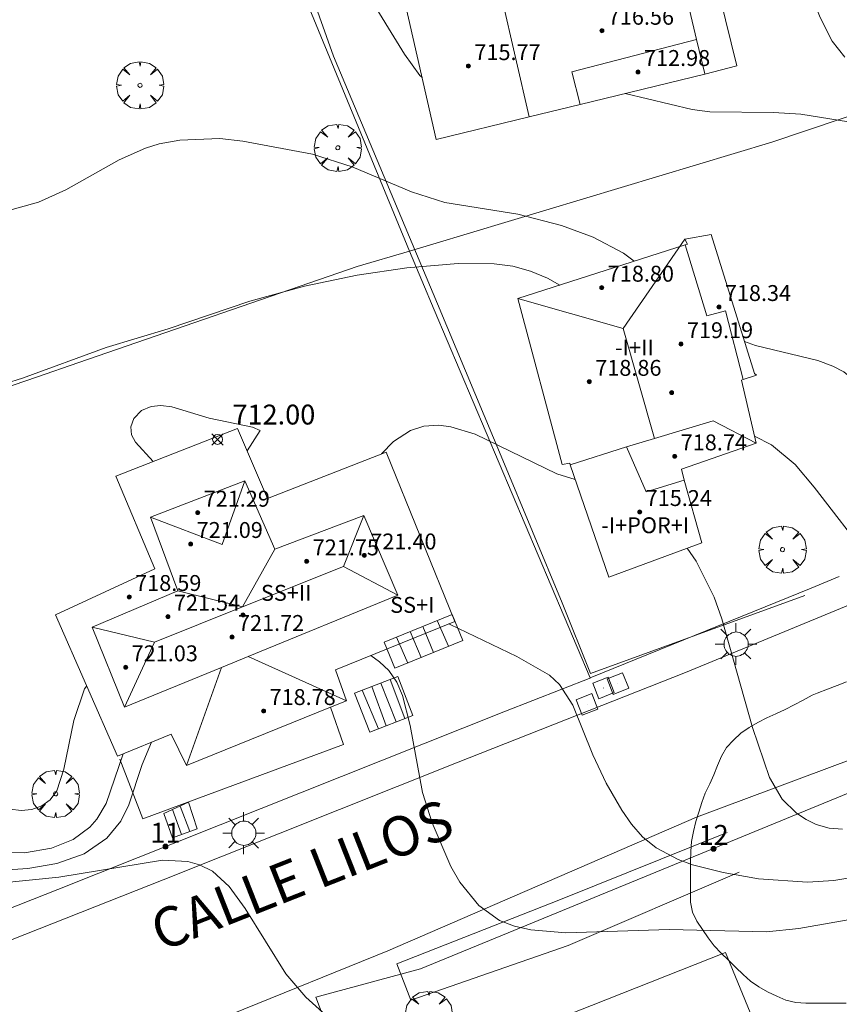
# Model space of a CAD drawing. Units: millimetres. Extents: x 425998 to 427003, y 4482997 to 4483501.
# Drawn here: x 426475 to 426516, y 4483390 to 4483439 of the extents above; entities that cross this region are included whole.
import ezdxf

# ---------------------------------------------------------------- set-up
doc = ezdxf.new("R2010")
doc.units = ezdxf.units.MM
doc.header["$MEASUREMENT"] = 0
doc.layers.get('0').update_dxf_attribs({"lineweight": 9})
for name, color, linetype, lineweight in [('1', 7, 'Continuous', 9), ('f012003p_num_plantas', 252, 'Continuous', 9), ('f022001p_portal', 7, 'Continuous', 9), ('f022001p_portal_texto', 7, 'Continuous', 9), ('f030042l_viaurbana_texto', 7, 'Continuous', 9), ('f050002l_curvanivel_cgn', 23, 'Continuous', 9), ('f050002l_curvanivel_mae', 213, 'Continuous', 9), ('f050008p_puntocotaterreno', 7, 'Continuous', 9), ('f050009p_puntocotaconstruccionelevada', 211, 'Continuous', 9), ('f060140s_arboladourbano', 92, 'Continuous', 9), ('f061013p_arbol', 91, 'Continuous', 9), ('f070045l_muro_mur', 30, 'MURO2', 9), ('f070045l_puerta', 11, 'Continuous', 9), ('f070047l_seto', 91, 'Continuous', 9), ('f070056l_edificacion_els', 22, 'Continuous', 9), ('f070056l_edificacion_med', 221, 'Continuous', 9), ('f070056s_edificacion_edi', 240, 'Continuous', 9), ('f070058l_elementoconstruido_bordillo', 30, 'Continuous', 9), ('f071028l_acera_escalera', 11, 'Continuous', 9), ('f071028s_acera_escalera', 11, 'Continuous', 9), ('f081055p_farola', 7, 'Continuous', 9), ('f081065p_registro_cuadrado', 7, 'Continuous', 9)]:
    doc.layers.add(name, color=color, linetype=linetype, lineweight=lineweight)
doc.styles.add('ROMANS', font='romans.shx')
doc.styles.get("Standard").update_dxf_attribs({"font": 'arial.ttf'})
doc.styles.add('Style-s7210005_h', font='txt')
doc.linetypes.add('MURO2', pattern='A,3.1e-05,[1,muro2.shx,S=1,R=0,X=0,Y=0],-3.058844', length=3.058875)

# ---------------------------------------------------------------- blocks, each defined once
blk = doc.blocks.new('punto_cota')
at = {"layer": 'f050008p_puntocotaterreno'}
for points in [[(0, 0), (-0.283, 0.283)], [(0, 0), (-0.283, -0.283)], [(0, 0), (0.283, 0.283)], [(0, 0), (0.283, -0.283)]]:
    blk.add_lwpolyline(points, dxfattribs=at)
blk.add_circle((0, 0), 0.25, dxfattribs=at)
blk = doc.blocks.new('punto_cota_construccion_elevada')
at = {"layer": 'f050009p_puntocotaconstruccionelevada'}
h = blk.add_hatch(color=256, dxfattribs=at)
h.dxf.hatch_style = 1
edge = h.paths.add_edge_path()
edge.add_arc((0, 0), 0.1, 0, 360)
blk.add_circle((0, 0), 0.1, dxfattribs=at)
blk = doc.blocks.new('arbol')
at = {"color": 0, "linetype": 'Continuous', "lineweight": 0, "flags": 128}
for points in [[(0.96, 0.012), (1.2, 0.036), (1.128, 0.468), (0.888, 0.804), (0.528, 0.528), (0.816, 0.876), (0.48, 1.104), (0.048, 1.176), (0.012, 0.96), (-0.048, 1.176), (-0.48, 1.104), (-0.816, 0.876), (-0.504, 0.528), (-0.864, 0.804), (-1.104, 0.468), (-1.188, 0.036), (-0.936, 0.012)], [(-0.936, 0.012), (-1.188, -0.048), (-1.104, -0.48), (-0.864, -0.804), (-0.504, -0.504), (-0.816, -0.876), (-0.48, -1.116)], [(-0.48, -1.116), (-0.048, -1.188), (0.012, -0.936), (0.048, -1.188), (0.48, -1.116), (0.816, -0.876), (0.528, -0.504), (0.888, -0.804), (1.128, -0.48), (1.2, -0.048), (0.96, 0.012)]]:
    blk.add_lwpolyline(points, dxfattribs=at)
at = {"color": 0, "linetype": 'Continuous', "lineweight": 0, "extrusion": (0, 0, -1)}
for start, end in [(180.0229, 7.5946), (7.2233, 180.0229)]:
    blk.add_arc((0, 0), 0.104, start, end, dxfattribs=at)
blk = doc.blocks.new('farola')
at = {"layer": '1'}
for points in [[(0, 1.05, 0), (0, 0.6, 0)], [(-0.75, 0.75, 0), (-0.42, 0.42, 0)], [(0.01, 0.61, 0), (0.09, 0.6, 0), (0.16, 0.58, 0), (0.24, 0.57, 0), (0.3, 0.52, 0), (0.37, 0.49, 0), (0.43, 0.43, 0), (0.48, 0.39, 0), (0.52, 0.31, 0), (0.57, 0.25, 0), (0.6, 0.18, 0), (0.61, 0.1, 0), (0.61, 0.03, 0), (0.61, -0.03, 0), (0.61, -0.11, 0), (0.6, -0.18, 0), (0.57, -0.26, 0), (0.52, -0.32, 0), (0.48, -0.39, 0), (0.43, -0.44, 0), (0.37, -0.5, 0), (0.3, -0.53, 0), (0.24, -0.57, 0), (0.16, -0.59, 0), (0.09, -0.6, 0), (0, -0.62, 0), (-0.06, -0.6, 0), (-0.14, -0.59, 0), (-0.21, -0.57, 0), (-0.27, -0.53, 0), (-0.35, -0.5, 0), (-0.41, -0.44, 0), (-0.45, -0.39, 0), (-0.5, -0.32, 0), (-0.54, -0.26, 0), (-0.57, -0.18, 0), (-0.59, -0.11, 0), (-0.59, -0.03, 0), (-0.59, 0.03, 0), (-0.59, 0.1, 0), (-0.57, 0.18, 0), (-0.54, 0.25, 0), (-0.5, 0.31, 0), (-0.45, 0.39, 0), (-0.41, 0.43, 0), (-0.35, 0.49, 0), (-0.27, 0.52, 0), (-0.21, 0.57, 0), (-0.14, 0.58, 0), (-0.06, 0.6, 0), (0.01, 0.61, 0)], [(0.75, 0.75, 0), (0.43, 0.43, 0)], [(-1.05, 0, 0), (-0.59, 0, 0)], [(1.05, 0, 0), (0.61, 0, 0)], [(-0.75, -0.74, 0), (-0.42, -0.41, 0)], [(0.75, -0.75, 0), (0.43, -0.44, 0)], [(0, -1.05, 0), (0, -0.62, 0)]]:
    blk.add_polyline3d(points, dxfattribs=at)
blk = doc.blocks.new('registro_cuadrado')
at = {"layer": 'f081065p_registro_cuadrado'}
blk.add_lwpolyline([(-0.42, 0.416), (-0.42, -0.424), (0.42, -0.424), (0.42, 0.416)], close=True, dxfattribs=at)
blk.add_polyline3d([(0, 0.003, 0), (0, -0.004, 0), (0, 0.003, 0)], dxfattribs=at)
blk = doc.blocks.new('portal_catastro')
at = {"layer": 'f022001p_portal'}
h = blk.add_hatch(color=256, dxfattribs=at)
h.dxf.hatch_style = 1
edge = h.paths.add_edge_path()
edge.add_arc((0, 0), 0.125, 0, 360)
blk.add_circle((0, 0), 0.125, dxfattribs=at)

msp = doc.modelspace()

# ---------------------------------------------------------------- linework, layer by layer
at = {"layer": 'f050002l_curvanivel_cgn'}
for points in [[(426516.258, 4483437.479, 708), (426515.623, 4483438.278, 708), (426515.023, 4483439.47, 708), (426513.861, 4483442.36, 708), (426513.137, 4483443.68, 708), (426512.428, 4483444.682, 708), (426510.936, 4483446.564, 708), (426510.033, 4483447.494, 708), (426509.256, 4483448.01, 708), (426508.56, 4483448.27, 708), (426508.044, 4483448.356, 708)], [(426494.989, 4483436.455, 709), (426494.88, 4483436.552, 709), (426494.111, 4483437.621, 709), (426492.18, 4483440.783, 709), (426491.088, 4483442.041, 709), (426489.9, 4483443.05, 709), (426489.255, 4483443.481, 709), (426487.692, 4483444.247, 709), (426486.646, 4483444.588, 709), (426485.09, 4483444.815, 709), (426483.315, 4483444.734, 709), (426479.603, 4483444.087, 709), (426476.842, 4483443.353, 709), (426474.33, 4483442.468, 709), (426469.051, 4483440.268, 709), (426467.093, 4483439.353, 709), (426466.936, 4483439.264, 709)], [(426517.897, 4483433.996, 709), (426514.052, 4483434.603, 709), (426512.668, 4483434.7, 709), (426509.477, 4483434.732, 709), (426508.577, 4483434.839, 709), (426505.206, 4483435.653, 709)], [(426501.929, 4483426.009, 711), (426501.308, 4483426.364, 711), (426500.448, 4483426.709, 711), (426499.56, 4483426.955, 711), (426498.618, 4483427.087, 711), (426496.801, 4483427.093, 711), (426494.228, 4483426.882, 711), (426491.732, 4483426.515, 711), (426489.068, 4483425.951, 711), (426486.328, 4483425.207, 711), (426482.211, 4483423.817, 711), (426479.098, 4483422.867, 711), (426474.893, 4483421.328, 711), (426473.164, 4483420.785, 711)], [(426486.194, 4483417.667, 712), (426486.841, 4483418.689, 712), (426486.451, 4483418.862, 712), (426484.273, 4483419.313, 712), (426482.394, 4483419.885, 712), (426481.845, 4483419.958, 712), (426481.353, 4483419.903, 712), (426480.882, 4483419.696, 712), (426480.489, 4483419.304, 712), (426480.338, 4483418.87, 712), (426480.377, 4483418.477, 712), (426480.564, 4483418.102, 712), (426481.461, 4483417.136, 712)], [(426502.693, 4483416.23, 712), (426501.774, 4483416.511, 712), (426497.661, 4483418.503, 712), (426496.431, 4483418.881, 712), (426495.827, 4483418.956, 712), (426495.084, 4483418.909, 712), (426494.404, 4483418.694, 712), (426493.558, 4483418.143, 712), (426492.955, 4483417.518, 712)], [(426528.384, 4483401.874, 711), (426527.776, 4483402.246, 711), (426526.315, 4483402.728, 711), (426523.215, 4483403.451, 711), (426522.521, 4483403.725, 711), (426521.4, 4483404.435, 711), (426520.574, 4483405.359, 711), (426519.913, 4483406.483, 711), (426519.225, 4483408.015, 711), (426518.12, 4483411.062, 711), (426517.512, 4483412.218, 711), (426514.723, 4483415.846, 711), (426513.767, 4483416.98, 711), (426512.57, 4483417.969, 711), (426511.71, 4483418.405, 711)], [(426516.143, 4483398.632, 712), (426515.472, 4483398.687, 712), (426514.824, 4483398.87, 712), (426514.309, 4483399.114, 712), (426513.83, 4483399.432, 712), (426513.113, 4483400.145, 712), (426512.477, 4483401.238, 712), (426511.623, 4483403.745, 712), (426510.076, 4483409.21, 712), (426509.694, 4483410.316, 712), (426508.781, 4483412.122, 712), (426508.333, 4483412.773, 712)], [(426517.231, 4483396.307, 713), (426515.711, 4483396.051, 713), (426514.383, 4483395.967, 713), (426511.909, 4483396.138, 713), (426510.138, 4483396.453, 713), (426508.604, 4483396.845, 713), (426507.88, 4483397.105, 713), (426506.773, 4483397.691, 713), (426506.089, 4483398.251, 713), (426505.529, 4483398.881, 713), (426505.033, 4483399.583, 713), (426504.255, 4483400.945, 713), (426503.586, 4483402.374, 713), (426502.574, 4483404.873, 713), (426501.912, 4483405.91, 713), (426501.399, 4483406.38, 713), (426499.755, 4483407.326, 713), (426496.407, 4483408.936, 713), (426496.333, 4483408.965, 713)], [(426520.902, 4483394.858, 714), (426513.945, 4483393.64, 714), (426512.317, 4483393.466, 714), (426507.423, 4483393.579, 714), (426502.218, 4483393.414, 714), (426500.464, 4483393.562, 714), (426499.646, 4483393.746, 714), (426498.888, 4483394.04, 714), (426497.84, 4483394.792, 714), (426496.891, 4483395.97, 714), (426496.442, 4483396.753, 714), (426495.496, 4483398.948, 714), (426495.007, 4483400.472, 714), (426494.391, 4483403.853, 714), (426494.01, 4483405.367, 714), (426493.713, 4483406.039, 714), (426493.318, 4483406.615, 714), (426492.856, 4483407.062, 714), (426492.405, 4483407.368, 714)], [(426479.95, 4483402.429, 713), (426479.1, 4483399.922, 713), (426478.631, 4483399.138, 713), (426478.273, 4483398.733, 713), (426477.441, 4483398.112, 713), (426476.344, 4483397.679, 713), (426474.98, 4483397.451, 713), (426473.247, 4483397.473, 713), (426472.447, 4483397.677, 713), (426471.63, 4483398.099, 713), (426470.982, 4483398.638, 713), (426470.405, 4483399.295, 713), (426469.491, 4483400.775, 713), (426468.392, 4483403.097, 713), (426467.623, 4483404.504, 713), (426466.486, 4483406.059, 713), (426465.686, 4483406.692, 713), (426465.115, 4483406.909, 713), (426464.213, 4483406.92, 713), (426463.629, 4483406.737, 713), (426462.777, 4483406.192, 713), (426461.832, 4483405.283, 713), (426461.03, 4483404.322, 713), (426460.876, 4483404.07, 713)], [(426478.115, 4483405.842, 712), (426478.014, 4483405.688, 712), (426477.465, 4483404.101, 712), (426476.963, 4483401.652, 712), (426476.606, 4483400.569, 712), (426476.286, 4483400.113, 712), (426475.861, 4483399.801, 712), (426475.361, 4483399.622, 712), (426474.821, 4483399.568, 712), (426474.274, 4483399.639, 712)], [(426481.378, 4483403.016, 714), (426480.912, 4483401.89, 714), (426480.244, 4483399.853, 714), (426479.836, 4483399.037, 714), (426479.134, 4483398.188, 714), (426477.988, 4483397.401, 714), (426476.615, 4483396.909, 714), (426475.147, 4483396.658, 714), (426473.901, 4483396.572, 714), (426472.4, 4483396.739, 714), (426471.328, 4483397.17, 714), (426470.268, 4483397.942, 714), (426467.853, 4483400.488, 714), (426466.863, 4483401.324, 714), (426466.38, 4483401.553, 714), (426465.697, 4483401.681, 714), (426465.001, 4483401.615, 714), (426464.3, 4483401.391, 714), (426463.001, 4483400.619, 714), (426462.564, 4483400.211, 714)]]:
    msp.add_polyline3d(points, dxfattribs=at)
at = {"layer": 'f050002l_curvanivel_mae'}
for points in [[(426505.666, 4483427.208, 710), (426505.132, 4483427.608, 710), (426503.597, 4483428.418, 710), (426502.01, 4483429.007, 710), (426499.812, 4483429.579, 710), (426496.128, 4483430.162, 710), (426494.462, 4483430.699, 710), (426491.472, 4483431.962, 710), (426489.474, 4483432.593, 710), (426485.965, 4483433.244, 710), (426484.815, 4483433.382, 710), (426482.802, 4483433.295, 710), (426481.757, 4483433.109, 710), (426481.079, 4483432.901, 710), (426479.75, 4483432.313, 710), (426477.06, 4483430.795, 710), (426475.697, 4483430.177, 710), (426473.625, 4483429.609, 710), (426472.018, 4483429.43, 710)], [(426534.858, 4483407.388, 710), (426534.282, 4483407.245, 710), (426532.606, 4483407.022, 710), (426531.809, 4483407.035, 710), (426530.594, 4483407.327, 710), (426529.794, 4483407.801, 710), (426529.33, 4483408.233, 710), (426528.404, 4483409.568, 710), (426526.947, 4483412.21, 710), (426526.225, 4483413.242, 710), (426525.808, 4483413.706, 710), (426524.63, 4483414.657, 710), (426522.642, 4483415.915, 710), (426521.101, 4483417.005, 710), (426519.87, 4483418.069, 710), (426517.416, 4483420.635, 710), (426516.208, 4483421.64, 710), (426515.665, 4483421.938, 710), (426514.904, 4483422.216, 710), (426511.76, 4483422.965, 710), (426511.212, 4483423.171, 710)], [(426490.801, 4483388.692, 715), (426489.147, 4483390.183, 715), (426488.135, 4483391.348, 715), (426486.095, 4483394.643, 715), (426485.289, 4483395.758, 715), (426484.441, 4483396.527, 715), (426483.799, 4483396.844, 715), (426483.198, 4483397.006, 715), (426481.937, 4483397.068, 715), (426476.707, 4483396.228, 715), (426473.719, 4483395.926, 715), (426472.437, 4483395.897, 715), (426470.924, 4483396.133, 715), (426468.624, 4483396.98, 715), (426468.069, 4483397.105, 715), (426467.272, 4483397.134, 715), (426466.683, 4483397.044, 715), (426465.515, 4483396.62, 715), (426464.755, 4483396.183, 715), (426458.717, 4483391.667, 715), (426452.259, 4483387.492, 715)]]:
    msp.add_polyline3d(points, dxfattribs=at)
at = {"layer": 'f060140s_arboladourbano'}
msp.add_polyline3d([(426516.343, 4483406.05, 703.31), (426515.873, 4483405.865, 703.31), (426515.384, 4483405.673, 703.31), (426514.876, 4483405.474, 703.31), (426514.615, 4483405.372, 703.31), (426514.168, 4483405.123, 703.31), (426513.712, 4483404.884, 703.31), (426513.258, 4483404.664, 703.31), (426512.796, 4483404.445, 703.31), (426512.344, 4483404.229, 703.31), (426511.884, 4483404.005, 703.31), (426511.447, 4483403.758, 703.31), (426511.031, 4483403.463, 703.31), (426510.654, 4483403.113, 703.31), (426510.315, 4483402.739, 703.31), (426510.055, 4483402.3, 703.31), (426509.854, 4483401.842, 703.31), (426509.67, 4483401.369, 703.31), (426509.462, 4483400.909, 703.31), (426509.241, 4483400.452, 703.31), (426509.064, 4483399.983, 703.31), (426508.916, 4483399.498, 703.31), (426508.772, 4483399.014, 703.31), (426508.641, 4483398.522, 703.31), (426508.539, 4483398.018, 703.31), (426508.505, 4483397.513, 703.31), (426508.495, 4483397.001, 703.31), (426508.494, 4483396.489, 703.31), (426508.494, 4483395.975, 703.31), (426508.494, 4483395.474, 703.31), (426508.494, 4483394.966, 703.31), (426508.59, 4483394.463, 703.31), (426508.817, 4483394.005, 703.31), (426509.104, 4483393.588, 703.31), (426509.382, 4483393.17, 703.31), (426509.684, 4483392.768, 703.31), (426510.036, 4483392.393, 703.31), (426510.405, 4483392.044, 703.31), (426510.772, 4483391.682, 703.31), (426511.138, 4483391.33, 703.31), (426511.519, 4483390.989, 703.31), (426511.939, 4483390.697, 703.31), (426512.371, 4483390.444, 703.31), (426512.832, 4483390.225, 703.31), (426513.294, 4483390.028, 703.31), (426513.79, 4483389.916, 703.31), (426514.304, 4483389.884, 703.31), (426514.807, 4483389.881, 703.31), (426515.32, 4483389.881, 703.31), (426515.82, 4483389.88, 703.31), (426516.333, 4483389.875, 703.31)], dxfattribs=at)
at = {"layer": 'f070045l_muro_mur'}
for p, q in [((426485.736, 4483448.661, 707.585), (426494.353, 4483427.72, 710.681)), ((426494.353, 4483427.72, 710.681), (426495.533, 4483428.07, 710.681)), ((426526.953, 4483404.76, 712.917), (426494.903, 4483391.61, 715.382))]:
    msp.add_line(p, q, dxfattribs=at)
for points in [[(426495.533, 4483428.07, 710.681), (426512.583, 4483433.2, 709.932), (426524.903, 4483437.35, 707.634), (426530.143, 4483439.12, 707.478), (426530.403, 4483439.21, 707.478)], [(426461.662, 4483416.591, 711.251), (426475.593, 4483421.371, 711.772), (426477.723, 4483422.111, 711.772), (426491.733, 4483426.94, 710.681), (426494.353, 4483427.72, 710.681)], [(426494.353, 4483427.72, 710.681), (426495.603, 4483424.76, 712.072), (426503.453, 4483406.25, 712.885), (426514.572, 4483410.756, 712.001), (426515.983, 4483411.34, 712.001)], [(426470.736, 4483393.264, 716.015), (426476.656, 4483395.602, 712.959), (426499.108, 4483404.531, 713.567)], [(426500.392, 4483362.41, 718.671), (426489.833, 4483389.69, 715.382), (426489.643, 4483390.19, 715.382)]]:
    msp.add_polyline3d(points, dxfattribs=at)
at = {"layer": 'f070045l_puerta'}
for p, q in [((426499.108, 4483404.531, 713.27), (426503.481, 4483406.257, 713.27)), ((426494.903, 4483391.61, 715.02), (426489.643, 4483390.19, 715.02))]:
    msp.add_line(p, q, dxfattribs=at)
at = {"layer": 'f070047l_seto'}
for points in [[(426514.25, 4483410.4, 712.001), (426503.47, 4483406.47, 712.885), (426502.032, 4483410.027, 712.885), (426499.049, 4483417.195, 711.665), (426495.775, 4483425.071, 710.681), (426490.536, 4483437.521, 709.468), (426486.752, 4483448.203, 707.585)], [(426510.947, 4483396.465, 712.69), (426502.344, 4483392.779, 714.72), (426494.432, 4483390.037, 715.382), (426493.721, 4483391.863, 715.382), (426501.956, 4483395.093, 713.567), (426510.339, 4483398.469, 712.69)]]:
    msp.add_polyline3d(points, dxfattribs=at)
at = {"layer": 'f070056l_edificacion_els'}
msp.add_polyline3d([(426490.382, 4483404.77, 715.33), (426491.042, 4483402.89, 714.81), (426480.942, 4483399.15, 714.87), (426479.782, 4483402.161, 714.99)], dxfattribs=at)
at = {"layer": 'f070056l_edificacion_med'}
for p, q in [((426498.262, 4483443.661, 709.468), (426500.382, 4483434.471, 710.738)), ((426509.212, 4483436.631, 708.416), (426508.792, 4483438.371, 708.758)), ((426505.115, 4483423.825, 717.79), (426506.686, 4483418.296, 717.79)), ((426486.239, 4483407.321, 720.25), (426491.192, 4483405.1, 720.25)), ((426484.899, 4483406.771, 720.25), (426483.142, 4483401.84, 720.25))]:
    msp.add_line(p, q, dxfattribs=at)
for points in [[(426508.792, 4483438.371, 708.758), (426507.667, 4483443.149, 708.283), (426507.062, 4483445.721, 708.028)], [(426508.792, 4483438.371, 708.758), (426502.522, 4483436.741, 708.758), (426502.942, 4483435.101, 708.758)], [(426499.812, 4483425.33, 717.79), (426505.115, 4483423.825, 717.79), (426508.212, 4483428.32, 717.79)], [(426508.232, 4483428.031, 710.738), (426509.312, 4483424.461, 711.605), (426510.262, 4483424.721, 711.605), (426511.152, 4483421.261, 711.605)], [(426511.792, 4483418.05, 717.79), (426509.629, 4483419.188, 717.79), (426506.686, 4483418.296, 717.79), (426505.282, 4483417.871, 717.79)], [(426502.442, 4483416.961, 711.665), (426505.282, 4483417.871, 711.665), (426506.272, 4483415.601, 711.665), (426508.182, 4483416.191, 711.665)], [(426481.322, 4483414.341, 713.714), (426486.072, 4483416.161, 711.992), (426487.582, 4483412.731, 713.714), (426492.052, 4483414.411, 714.292), (426493.772, 4483410.411, 714.292), (426486.239, 4483407.321, 714.686), (426484.899, 4483406.771, 714.757), (426480.022, 4483404.771, 715.012), (426478.392, 4483408.791, 711.978), (426482.702, 4483410.621, 713.714), (426481.322, 4483414.341, 713.714)], [(426481.322, 4483414.341, 720.25), (426484.939, 4483412.962, 720.25), (426486.072, 4483416.161, 720.25)], [(426492.052, 4483414.411, 720.25), (426491.032, 4483411.847, 720.25), (426493.772, 4483410.411, 720.25)], [(426482.702, 4483410.621, 720.25), (426485.963, 4483409.814, 720.25), (426487.582, 4483412.731, 720.25)], [(426481.528, 4483408.036, 720.25), (426485.963, 4483409.814, 720.25), (426491.032, 4483411.847, 720.25)], [(426480.022, 4483404.771, 720.25), (426481.528, 4483408.036, 720.25), (426478.392, 4483408.791, 720.25)]]:
    msp.add_polyline3d(points, dxfattribs=at)
at = {"layer": 'f070056s_edificacion_edi'}
for points in [[(426495.702, 4483433.331, 710.681), (426494.306, 4483439.446, 709.007), (426493.002, 4483445.161, 707.442), (426497.672, 4483446.261, 707.442), (426506.442, 4483448.33, 708.028), (426507.962, 4483448.69, 708.028), (426510.832, 4483437.04, 708.416), (426509.212, 4483436.63, 708.416), (426502.942, 4483435.1, 708.758), (426500.382, 4483434.47, 710.738)], [(426504.382, 4483411.32, 712.885), (426502.442, 4483416.96, 711.665), (426502.422, 4483417.05, 711.665), (426502.042, 4483416.99, 711.665), (426499.812, 4483425.33, 710.738), (426508.232, 4483428.03, 710.738), (426508.342, 4483428.07, 710.738), (426508.212, 4483428.32, 710.738), (426509.542, 4483428.56, 709.932), (426511.712, 4483421.56, 711.605), (426511.812, 4483421.48, 711.605), (426511.152, 4483421.26, 711.605), (426511.062, 4483421.23, 711.605), (426511.792, 4483418.05, 711.605), (426508.042, 4483416.74, 711.665), (426508.182, 4483416.19, 711.665), (426509.062, 4483413.04, 712.001)], [(426483.142, 4483401.84, 715.012), (426482.362, 4483403.42, 715.012), (426479.662, 4483402.311, 715.012), (426476.552, 4483409.411, 711.978), (426481.552, 4483411.731, 713.714), (426479.582, 4483416.401, 711.992), (426485.712, 4483418.801, 711.992), (426487.212, 4483415.271, 711.992), (426493.192, 4483417.61, 712.072), (426496.642, 4483409.09, 714.292), (426490.642, 4483406.65, 714.292), (426491.192, 4483405.1, 714.292), (426490.382, 4483404.77, 714.855)], [(426504.202, 4483372.38, 716.47), (426502.882, 4483375.64, 715.667), (426500.932, 4483374.95, 716.47), (426499.792, 4483377.66, 715.667), (426498.722, 4483377.26, 717.294), (426495.152, 4483386.48, 715.382), (426503.512, 4483389.77, 714.72), (426510.262, 4483392.43, 714.417), (426511.622, 4483389.12, 714.417), (426512.475, 4483387.093, 714.417), (426510.632, 4483386.38, 714.417), (426512.515, 4483381.509, 714.832), (426514.432, 4483376.55, 715.254), (426513.252, 4483376.07, 715.254), (426509.582, 4483374.57, 716.654)]]:
    msp.add_polyline3d(points, close=True, dxfattribs=at)
at = {"layer": 'f070058l_elementoconstruido_bordillo'}
for points in [[(426408.056, 4483366.789, 712.54), (426411.542, 4483368.181, 712.47), (426430.822, 4483375.891, 713.66), (426431.447, 4483376.141, 713.73), (426435.28, 4483377.666, 714.01), (426447.907, 4483382.691, 715.12), (426469.468, 4483391.15, 716.08), (426481.956, 4483396.082, 715.29), (426496.724, 4483401.98, 713.75), (426508.237, 4483406.514, 712.23), (426519.206, 4483411.049, 710.98)], [(426389.186, 4483351.008, 712.82), (426390.924, 4483351.72, 712.65), (426414.819, 4483361.558, 712.54), (426442.149, 4483372.056, 714.42), (426443.333, 4483372.524, 714.524), (426447.319, 4483374.095, 714.876), (426455.874, 4483377.467, 715.63), (426477.535, 4483386.138, 715.84), (426493.273, 4483392.508, 714.53), (426508.797, 4483399.245, 712.51), (426536.29, 4483409.506, 709.23)]]:
    msp.add_polyline3d(points, dxfattribs=at)
at = {"layer": 'f071028l_acera_escalera'}
for p, q in [((426496.327, 4483407.841, 713.421), (426495.747, 4483409.135, 713.434)), ((426495.56, 4483407.526, 713.66), (426495.024, 4483408.838, 713.66)), ((426494.267, 4483406.995, 714.064), (426493.697, 4483408.293, 714.074)), ((426494.95, 4483407.275, 713.851), (426494.396, 4483408.58, 713.856)), ((426493.377, 4483406.169, 714.598), (426494.131, 4483404.2, 714.596)), ((426491.98, 4483405.631, 713.7), (426492.8, 4483403.688, 713.74)), ((426492.458, 4483405.815, 714.007), (426493.176, 4483403.833, 713.982)), ((426492.909, 4483405.989, 714.297), (426493.679, 4483404.027, 714.306)), ((426482.811, 4483399.794, 714.08), (426483.306, 4483398.52, 714.03)), ((426482.43, 4483399.619, 714.461), (426482.887, 4483398.369, 714.445))]:
    msp.add_line(p, q, dxfattribs=at)
at = {"layer": 'f071028s_acera_escalera'}
for points in [[(426497.036, 4483408.132, 713.2), (426493.618, 4483406.728, 714.27), (426493.079, 4483408.039, 714.27), (426496.497, 4483409.443, 713.2)], [(426493.767, 4483406.319, 714.85), (426494.524, 4483404.351, 714.85), (426492.355, 4483403.517, 713.45), (426491.599, 4483405.485, 713.45)], [(426482.44, 4483398.207, 714.89), (426482.002, 4483399.422, 714.89), (426483.234, 4483399.988, 713.66), (426483.681, 4483398.655, 713.66)]]:
    msp.add_polyline3d(points, close=True, dxfattribs=at)

# ---------------------------------------------------------------- block references
at = {"layer": 'f022001p_portal'}
for p in [(426482.081, 4483397.757), (426509.659, 4483397.646)]:
    msp.add_blockref('portal_catastro', p, dxfattribs=at)
at = {"layer": 'f050008p_puntocotaterreno'}
msp.add_blockref('punto_cota', (426484.702, 4483418.245, 711.996), dxfattribs=at)
at = {"layer": 'f050009p_puntocotaconstruccionelevada'}
for p in [(426504.035, 4483438.81, 716.56), (426497.324, 4483437.03, 715.77), (426505.855, 4483436.736, 712.98), (426504.033, 4483425.882, 718.8), (426509.925, 4483424.91, 718.34), (426508.016, 4483423.04, 719.19), (426503.404, 4483421.146, 718.86), (426507.544, 4483420.599, 719.38), (426507.702, 4483417.394, 718.74), (426483.702, 4483414.561, 721.29), (426505.941, 4483414.595, 715.24), (426483.348, 4483412.987, 721.09), (426489.188, 4483412.112, 721.75), (426492.084, 4483412.411, 721.4), (426480.254, 4483410.321, 718.59), (426482.204, 4483409.328, 721.54), (426485.986, 4483409.416, 722.02), (426485.428, 4483408.309, 721.72), (426480.078, 4483406.781, 721.03), (426487.015, 4483404.581, 718.78)]:
    msp.add_blockref('punto_cota_construccion_elevada', p, dxfattribs=at)
at = {"layer": 'f061013p_arbol'}
for p in [(426480.799, 4483436.062, 709.849), (426490.751, 4483432.921, 710.681), (426513.125, 4483412.7, 712.001), (426476.552, 4483400.409, 712.959), (426495.328, 4483389.298, 715.382)]:
    msp.add_blockref('arbol', p, dxfattribs=at)
at = {"layer": 'f081055p_farola'}
for p in [(426510.779, 4483407.947, 712.001), (426486.013, 4483398.435, 715.012)]:
    msp.add_blockref('farola', p, dxfattribs=at)
at = {"layer": 'f081065p_registro_cuadrado'}
for p, rotation in [((426504.12, 4483405.737, 712.885), 201.493605820479), ((426504.843, 4483405.959, 712.885), 201.49360579326), ((426503.292, 4483404.906, 713.567), 201.493605825914)]:
    msp.add_blockref('registro_cuadrado', p, dxfattribs=dict(at, rotation=rotation))

# ---------------------------------------------------------------- texts
at = {"layer": 'f012003p_num_plantas', "char_height": 0.8, "attachment_point": 5}
for s, insert, width in [('{\\fArial|b0|i0;-I+II}', (426505.674, 4483422.87), 4), ('{\\fArial|b0|i0;-I+POR+I}', (426506.218, 4483413.925), 6.4), ('{\\fArial|b0|i0;SS+II}', (426488.158, 4483410.525), 4), ('{\\fArial|b0|i0;SS+I}', (426494.498, 4483409.92), 3.2)]:
    msp.add_mtext(s, dxfattribs=dict(at, insert=insert, width=width))
at = {"layer": 'f022001p_portal_texto', "char_height": 1, "width": 2, "attachment_point": 8}
for s, insert in [('{\\fTrebuchet MS|b0|i0;11}', (426482.081, 4483397.957)), ('{\\fTrebuchet MS|b0|i0;12}', (426509.659, 4483397.846))]:
    msp.add_mtext(s, dxfattribs=dict(at, insert=insert))
at = {"layer": 'f030042l_viaurbana_texto', "insert": (426482.093, 4483391.884, 715.205), "char_height": 2, "width": 22, "attachment_point": 7, "rotation": 21.5401, "style": 'ROMANS'}
msp.add_mtext('CALLE LILOS', dxfattribs=at)
at = {"layer": 'f050008p_puntocotaterreno', "style": 'Style-s7210005_h'}
msp.add_text('712.00', height=1, dxfattribs=at).set_placement((426485.452, 4483418.995, 711.996))
at = {"layer": 'f050009p_puntocotaconstruccionelevada', "style": 'Style-s7210005_h'}
for s, p in [('716.56', (426504.335, 4483439.11, 716.56)), ('715.77', (426497.624, 4483437.33, 715.77)), ('712.98', (426506.155, 4483437.036, 712.98)), ('718.80', (426504.333, 4483426.182, 718.8)), ('718.34', (426510.225, 4483425.21, 718.34)), ('719.19', (426508.316, 4483423.34, 719.19)), ('718.86', (426503.704, 4483421.446, 718.86)), ('718.74', (426508.002, 4483417.694, 718.74)), ('721.29', (426484.002, 4483414.861, 721.29)), ('715.24', (426506.241, 4483414.895, 715.24)), ('721.09', (426483.648, 4483413.287, 721.09)), ('721.75', (426489.488, 4483412.412, 721.75)), ('721.40', (426492.384, 4483412.711, 721.4)), ('718.59', (426480.554, 4483410.621, 718.59)), ('721.54', (426482.504, 4483409.628, 721.54)), ('721.72', (426485.728, 4483408.609, 721.72)), ('721.03', (426480.378, 4483407.081, 721.03)), ('718.78', (426487.315, 4483404.881, 718.78))]:
    msp.add_text(s, height=0.8, dxfattribs=at).set_placement(p)

doc.saveas('drawing.dxf')
